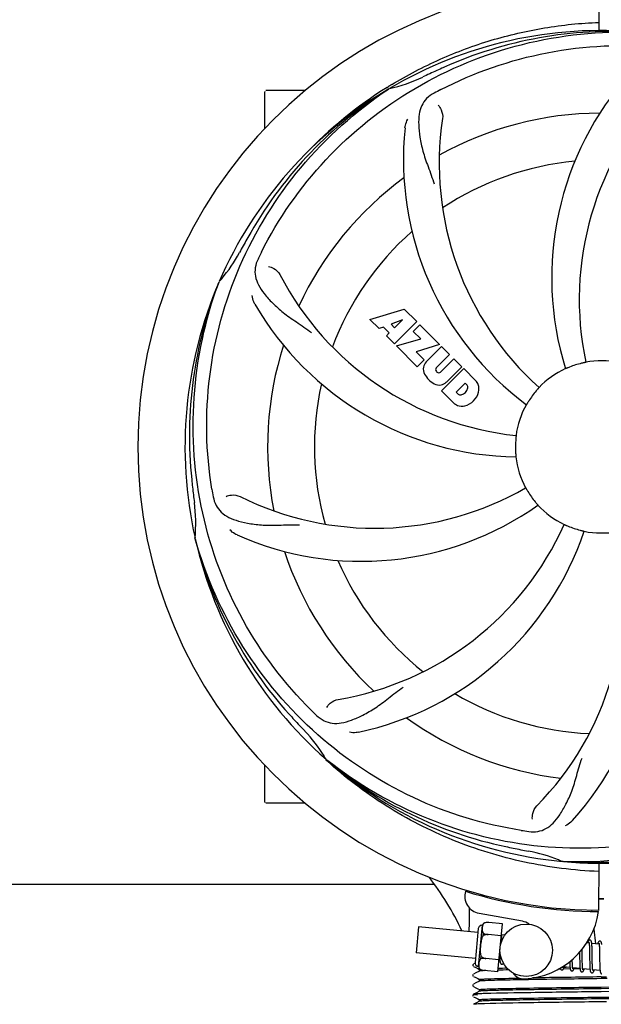
# Model space of a CAD drawing. Units: millimetres. Extents: x 17687 to 24419, y 2673 to 7538.
# Drawn here: x 21299 to 21432, y 4139 to 4364 of the extents above; entities that cross this region are included whole.
import ezdxf

# ---------------------------------------------------------------- set-up
doc = ezdxf.new("R2010")
doc.units = ezdxf.units.MM
doc.layers.add('COTAS', color=7, linetype='Continuous')
doc.styles.add('ARIAL', font='arial.ttf')
doc.dimstyles.new('Diseño_PlanosFabricacion', dxfattribs={"dimtxt": 40, "dimasz": 45, "dimexe": 10, "dimexo": 10, "dimgap": 10, "dimtad": 1, "dimtih": 1, "dimtoh": 1, "dimdec": 0, "dimzin": 1, "dimdsep": 46, "dimtxsty": 'ARIAL', "dimcen": 15, "dimadec": 0, "dimazin": 0, "dimtp": 0.05, "dimtm": 0.05, "dimtfac": 1, "dimtdec": 0, "dimtofl": 0, "dimtmove": 0, "dimatfit": 3, "dimfxl": 0, "dimtolj": 1, "dimarcsym": 0})

# ---------------------------------------------------------------- blocks, each defined once
blk = doc.blocks.new('*D4')
at = {"layer": 'COTAS', "color": 0, "lineweight": -2}
for p, q in [((21333.88, 4932.13), (22443.94, 4932.13)), ((22433.94, 4887.13), (22433.94, 4526.43)), ((22433.94, 4132.43), (22433.94, 4465.59)), ((19041.33, 4087.43), (22443.94, 4087.43))]:
    blk.add_line(p, q, dxfattribs=at)
at = {"layer": 'COTAS', "color": 0}
for points in [[(22426.44, 4887.13), (22441.44, 4887.13), (22433.94, 4932.13)], [(22426.44, 4132.43), (22441.44, 4132.43), (22433.94, 4087.43)]]:
    blk.add_solid(points, dxfattribs=at)
at = {"layer": 'Defpoints', "color": 0}
for p in [(21323.88, 4932.13), (19031.33, 4087.43), (22433.94, 4087.43)]:
    blk.add_point(p, dxfattribs=at)
at = {"layer": 'COTAS', "color": 0, "insert": (22433.94, 4496.01), "char_height": 40, "attachment_point": 5, "style": 'ARIAL'}
blk.add_mtext('\\A1;845 mm', dxfattribs=at)
blk = doc.blocks.new('*D5')
at = {"layer": 'COTAS', "color": 0, "lineweight": -2}
for p, q in [((22192.38, 4474.13), (22192.38, 3975.67)), ((18702.38, 4122.63), (18702.38, 3975.67)), ((18747.38, 3985.67), (22147.38, 3985.67))]:
    blk.add_line(p, q, dxfattribs=at)
at = {"layer": 'COTAS', "color": 0}
for points in [[(18747.38, 3993.17), (18747.38, 3978.17), (18702.38, 3985.67)], [(22147.38, 3993.17), (22147.38, 3978.17), (22192.38, 3985.67)]]:
    blk.add_solid(points, dxfattribs=at)
at = {"layer": 'Defpoints', "color": 0}
for p in [(22192.38, 4484.13), (18702.38, 4132.63), (22192.38, 3985.67)]:
    blk.add_point(p, dxfattribs=at)
at = {"layer": 'COTAS', "color": 0, "insert": (20277.88, 4016.11), "char_height": 40, "attachment_point": 5, "style": 'ARIAL'}
blk.add_mtext('\\A1;3490 mm', dxfattribs=at)

msp = doc.modelspace()

# ---------------------------------------------------------------- linework, layer by layer
for p, q in [((21431.76, 4372.63), (21431.83, 4361.85)), ((21383.4, 4348.86), (21383.63, 4349)), ((21355.38, 4339.44), (21355.38, 4347.88)), ((21360.38, 4348.13), (21355.63, 4348.13)), ((21364.62, 4348.13), (21360.38, 4348.13)), ((21383.66, 4348.46), (21383.86, 4348.6)), ((21344.86, 4304.2), (21344.95, 4304.42)), ((21379.45, 4295.81), (21387.27, 4298.17)), ((21387.27, 4298.17), (21390.15, 4295.28)), ((21381.56, 4293.7), (21379.45, 4295.81)), ((21386.9, 4295.67), (21384.27, 4294.67)), ((21390.15, 4295.28), (21385.06, 4290.19)), ((21385.09, 4293.86), (21386.9, 4295.67)), ((21382.56, 4294.01), (21381.56, 4293.7)), ((21383.87, 4292.7), (21382.56, 4294.01)), ((21383.22, 4292.04), (21383.87, 4292.7)), ((21384.27, 4294.67), (21385.09, 4293.86)), ((21389.35, 4293.06), (21390.86, 4294.57)), ((21391.08, 4291.33), (21389.35, 4293.06)), ((21390.86, 4294.57), (21395.4, 4290.04)), ((21385.06, 4290.19), (21383.22, 4292.04)), ((21385.49, 4289.77), (21391.08, 4291.33)), ((21390.27, 4284.98), (21385.49, 4289.77)), ((21395.4, 4290.04), (21390.02, 4288.36)), ((21390.02, 4288.36), (21391.83, 4286.54)), ((21392.28, 4286.06), (21395.82, 4289.61)), ((21395.82, 4289.61), (21397.67, 4287.77)), ((21391.83, 4286.54), (21390.27, 4284.98)), ((21397.67, 4287.77), (21394.62, 4284.72)), ((21395.61, 4283.73), (21398.66, 4286.78)), ((21398.66, 4286.78), (21400.48, 4284.96)), ((21394.64, 4283.89), (21394.78, 4283.75)), ((21395.81, 4279.44), (21400.9, 4284.53)), ((21400.48, 4284.96), (21396.93, 4281.41)), ((21400.9, 4284.53), (21403.66, 4281.77)), ((21398.57, 4276.68), (21395.81, 4279.44)), ((21401.24, 4281.18), (21399.19, 4279.12)), ((21399.19, 4279.12), (21399.63, 4278.68)), ((21401.69, 4280.74), (21401.24, 4281.18)), ((21339.49, 4245.58), (21339.43, 4245.81)), ((21355.38, 4185.38), (21355.38, 4193.81)), ((21369.52, 4194.91), (21369.32, 4195.09)), ((21369.6, 4195.01), (21369.41, 4195.16)), ((21360.38, 4185.13), (21355.63, 4185.13)), ((21364.62, 4185.13), (21360.38, 4185.13)), ((21423.69, 4171.79), (21423.45, 4171.8)), ((21431.83, 4171.42), (21431.76, 4160.63)), ((21248.49, 4166.63), (21393.99, 4166.63)), ((21402.17, 4164.97), (21402.17, 4165.05)), ((21414.35, 4158.13), (21404.42, 4159.94)), ((21430.17, 4160.67), (21430.21, 4160.36)), ((21405.64, 4157.77), (21405.64, 4157.77)), ((21405.64, 4157.77), (21405.64, 4157.77)), ((21409.74, 4157.54), (21406.62, 4157.84)), ((21408.69, 4146.6), (21409.74, 4157.54)), ((21390.59, 4156.88), (21390.02, 4150.91)), ((21404.15, 4155.57), (21390.59, 4156.88)), ((21404.24, 4156.44), (21403.5, 4148.73)), ((21404.28, 4147.77), (21405.19, 4157.23)), ((21405.36, 4154.85), (21405.41, 4155.38)), ((21430.67, 4156.34), (21431.05, 4152.98)), ((21409.48, 4154.81), (21406.49, 4155.1)), ((21406.49, 4155.09), (21406.49, 4155.1)), ((21410.31, 4154.98), (21409.59, 4155.05)), ((21409.64, 4154.29), (21409.63, 4154.46)), ((21409.65, 4154.11), (21409.64, 4154.29)), ((21429.59, 4153.12), (21429.02, 4153.18)), ((21431.88, 4152.9), (21430.19, 4153.07)), ((21403.58, 4149.6), (21390.02, 4150.91)), ((21409.11, 4150.95), (21409.11, 4150.76)), ((21409.11, 4150.76), (21409.12, 4150.4)), ((21427.4, 4151.05), (21427.41, 4150.51)), ((21427.99, 4151.44), (21427.98, 4151.73)), ((21428, 4150.81), (21427.99, 4151.44)), ((21429.64, 4152.5), (21429.65, 4152.36)), ((21429.65, 4152.36), (21429.66, 4152.2)), ((21429.66, 4152.2), (21429.66, 4152.03)), ((21429.66, 4152.03), (21429.67, 4151.85)), ((21429.67, 4151.85), (21429.67, 4151.66)), ((21429.67, 4151.66), (21429.68, 4151.36)), ((21429.68, 4151.36), (21429.69, 4151.03)), ((21429.69, 4151.03), (21429.69, 4150.57)), ((21430.25, 4152.31), (21430.24, 4152.48)), ((21430.25, 4152.13), (21430.25, 4152.31)), ((21430.26, 4151.94), (21430.25, 4152.13)), ((21430.27, 4151.74), (21430.26, 4151.94)), ((21430.27, 4151.43), (21430.27, 4151.74)), ((21430.28, 4150.98), (21430.27, 4151.43)), ((21430.3, 4149.92), (21430.28, 4150.98)), ((21431.93, 4152.35), (21431.94, 4152.22)), ((21431.94, 4152.22), (21431.94, 4152.08)), ((21431.94, 4152.08), (21431.95, 4151.94)), ((21431.95, 4151.94), (21431.95, 4151.78)), ((21431.95, 4151.78), (21431.96, 4151.61)), ((21431.96, 4151.61), (21431.97, 4151.35)), ((21431.97, 4151.35), (21431.97, 4151.07)), ((21431.97, 4151.07), (21431.98, 4150.77)), ((21431.98, 4150.77), (21431.98, 4150.35)), ((21403.5, 4148.54), (21403.17, 4148.37)), ((21404.85, 4149.55), (21404.9, 4150.08)), ((21405.96, 4149.62), (21405.97, 4149.63)), ((21408.95, 4149.33), (21405.97, 4149.62)), ((21409.19, 4149.06), (21408.93, 4149.08)), ((21409.12, 4150.4), (21409.13, 4150.18)), ((21409.13, 4150.18), (21409.13, 4149.96)), ((21409.13, 4149.96), (21409.14, 4149.76)), ((21425.15, 4148.62), (21425.16, 4148.44)), ((21425.73, 4149.26), (21425.73, 4149.4)), ((21425.74, 4148.96), (21425.73, 4149.26)), ((21425.74, 4148.77), (21425.74, 4148.96)), ((21425.75, 4148.59), (21425.74, 4148.77)), ((21425.76, 4148.42), (21425.75, 4148.59)), ((21427.42, 4149.5), (21427.43, 4149.05)), ((21427.43, 4149.05), (21427.43, 4148.73)), ((21427.43, 4148.73), (21427.44, 4148.52)), ((21427.44, 4148.52), (21427.45, 4148.32)), ((21428.02, 4149.32), (21428.01, 4149.74)), ((21428.02, 4149.02), (21428.02, 4149.32)), ((21428.03, 4148.74), (21428.02, 4149.02)), ((21428.04, 4148.48), (21428.03, 4148.74)), ((21428.04, 4148.31), (21428.04, 4148.48)), ((21429.71, 4149.31), (21429.72, 4148.82)), ((21429.72, 4148.82), (21429.72, 4148.46)), ((21430.3, 4149.32), (21430.3, 4149.92)), ((21430.31, 4148.98), (21430.3, 4149.32)), ((21430.31, 4148.65), (21430.31, 4148.98)), ((21430.32, 4148.44), (21430.31, 4148.65)), ((21431.98, 4150.35), (21432, 4148.97)), ((21432, 4148.97), (21432.01, 4148.52)), ((21432.01, 4148.52), (21432.01, 4148.2)), ((21403.08, 4148.3), (21403.04, 4148.24)), ((21403.17, 4147.8), (21403.68, 4147.54)), ((21403.68, 4146.32), (21403.17, 4146.06)), ((21403.68, 4147.54), (21404.11, 4147.31)), ((21404.49, 4146.75), (21403.68, 4146.32)), ((21404.11, 4147.31), (21404.49, 4147.12)), ((21404.48, 4146.74), (21404.48, 4147.13)), ((21404.6, 4147.16), (21404.6, 4147.16)), ((21404.62, 4147.16), (21404.62, 4147.16)), ((21404.62, 4147.16), (21404.62, 4147.16)), ((21408.69, 4146.6), (21405.56, 4146.9)), ((21422.76, 4147.18), (21422.54, 4147.18)), ((21423.06, 4147.19), (21422.76, 4147.18)), ((21425.22, 4147.52), (21423.54, 4147.68)), ((21425.26, 4147.22), (21423.7, 4147.2)), ((21423.87, 4147.59), (21424.36, 4147.6)), ((21425.16, 4148.44), (21425.17, 4148.27)), ((21425.17, 4148.27), (21425.18, 4148.1)), ((21425.76, 4148.26), (21425.76, 4148.42)), ((21425.77, 4148.11), (21425.76, 4148.26)), ((21427.51, 4147.3), (21425.83, 4147.46)), ((21427.51, 4147.25), (21426.12, 4147.23)), ((21427.45, 4148.32), (21427.45, 4148.14)), ((21427.45, 4148.14), (21427.46, 4147.96)), ((21428.05, 4148.15), (21428.04, 4148.31)), ((21428.05, 4148), (21428.05, 4148.15)), ((21428.06, 4147.86), (21428.05, 4148)), ((21429.8, 4147.08), (21428.12, 4147.24)), ((21429.72, 4148.46), (21429.73, 4148.23)), ((21429.73, 4148.23), (21429.74, 4148.01)), ((21429.74, 4148.01), (21429.75, 4147.81)), ((21430.33, 4148.24), (21430.32, 4148.44)), ((21430.33, 4148.06), (21430.33, 4148.24)), ((21430.34, 4147.88), (21430.33, 4148.06)), ((21430.35, 4147.72), (21430.34, 4147.88)), ((21430.35, 4147.64), (21430.35, 4147.72)), ((21432.09, 4146.85), (21430.41, 4147.02)), ((21432.01, 4148.2), (21432.02, 4148)), ((21432.02, 4148), (21432.03, 4147.8)), ((21432.03, 4147.8), (21432.03, 4147.62)), ((21432.03, 4147.62), (21432.04, 4147.45)), ((21403.08, 4145.99), (21403.04, 4145.93)), ((21403.17, 4145.49), (21403.68, 4145.23)), ((21403.68, 4144.02), (21403.17, 4143.75)), ((21403.68, 4145.23), (21404.11, 4145.01)), ((21404.49, 4144.44), (21403.68, 4144.02)), ((21404.11, 4145.01), (21404.49, 4144.81)), ((21404.48, 4144.43), (21404.48, 4144.82)), ((21432.38, 4145.4), (21433.57, 4145.41)), ((21433.75, 4145.02), (21432.38, 4145)), ((21403.09, 4143.69), (21403.04, 4143.63)), ((21403.17, 4143.19), (21403.68, 4142.92)), ((21403.68, 4142.92), (21404.11, 4142.7)), ((21404.49, 4142.13), (21403.68, 4141.71)), ((21404.11, 4142.7), (21404.49, 4142.5)), ((21404.48, 4142.12), (21404.48, 4142.51)), ((21432.36, 4142.01), (21431.74, 4142)), ((21436.38, 4142.06), (21432.36, 4142.01)), ((21432.38, 4143.09), (21435.09, 4143.12)), ((21435.49, 4142.74), (21432.38, 4142.7)), ((21403.07, 4141.36), (21403.03, 4141.29)), ((21403.03, 4141.03), (21403.07, 4140.96)), ((21403.11, 4141.4), (21403.07, 4141.36)), ((21403.68, 4141.71), (21403.17, 4141.44)), ((21403.17, 4140.88), (21403.68, 4140.61)), ((21403.68, 4140.61), (21404.11, 4140.39)), ((21404.49, 4139.82), (21403.68, 4139.4)), ((21404.11, 4140.39), (21404.49, 4140.19)), ((21404.48, 4139.81), (21404.48, 4140.2)), ((21433.6, 4139.72), (21431.42, 4139.69)), ((21403.68, 4139.4), (21403.17, 4139.13))]:
    msp.add_line(p, q)
for points in [[(21409.59, 4155.02), (21409.59, 4155.07), (21409.58, 4155.13), (21409.57, 4155.18), (21409.57, 4155.22), (21409.56, 4155.27), (21409.55, 4155.31), (21409.54, 4155.35), (21409.54, 4155.38)], [(21409.63, 4154.46), (21409.63, 4154.54), (21409.63, 4154.62), (21409.62, 4154.69), (21409.62, 4154.76), (21409.61, 4154.83), (21409.6, 4154.9), (21409.6, 4154.96), (21409.59, 4155.02)], [(21409.66, 4153.82), (21409.66, 4153.92), (21409.65, 4154.11)], [(21429.78, 4153.81), (21429.76, 4153.81), (21429.71, 4153.81), (21429.66, 4153.8), (21429.6, 4153.78), (21429.56, 4153.75), (21429.52, 4153.73), (21429.49, 4153.7), (21429.46, 4153.67), (21429.44, 4153.64), (21429.42, 4153.61), (21429.4, 4153.58), (21429.38, 4153.54), (21429.36, 4153.51), (21429.34, 4153.47), (21429.33, 4153.43), (21429.31, 4153.39), (21429.29, 4153.34), (21429.27, 4153.29), (21429.26, 4153.24), (21429.24, 4153.18), (21429.23, 4153.16)], [(21429.54, 4153.31), (21429.54, 4153.32), (21429.54, 4153.32), (21429.54, 4153.32), (21429.54, 4153.31), (21429.55, 4153.3), (21429.55, 4153.29), (21429.56, 4153.27), (21429.56, 4153.25), (21429.57, 4153.23), (21429.57, 4153.2), (21429.58, 4153.17), (21429.58, 4153.14)], [(21429.58, 4153.14), (21429.59, 4153.1), (21429.59, 4153.06), (21429.6, 4153.02), (21429.61, 4152.98), (21429.61, 4152.93), (21429.62, 4152.87), (21429.62, 4152.82), (21429.62, 4152.76), (21429.63, 4152.7), (21429.63, 4152.64), (21429.64, 4152.57), (21429.64, 4152.5)], [(21430.2, 4153.03), (21430.19, 4153.08), (21430.18, 4153.14), (21430.18, 4153.19), (21430.17, 4153.24), (21430.16, 4153.28), (21430.15, 4153.33), (21430.15, 4153.37), (21430.14, 4153.41), (21430.13, 4153.44), (21430.12, 4153.48), (21430.11, 4153.51), (21430.1, 4153.54), (21430.08, 4153.57), (21430.07, 4153.61), (21430.05, 4153.64), (21430.02, 4153.67), (21429.99, 4153.71), (21429.95, 4153.74), (21429.91, 4153.77), (21429.86, 4153.79), (21429.81, 4153.8), (21429.78, 4153.81)], [(21430.24, 4152.48), (21430.23, 4152.55), (21430.23, 4152.63), (21430.23, 4152.7), (21430.22, 4152.78), (21430.21, 4152.84), (21430.21, 4152.91), (21430.2, 4152.97), (21430.2, 4153.03)], [(21432.07, 4153.59), (21432.05, 4153.59), (21432, 4153.59), (21431.95, 4153.58), (21431.9, 4153.56), (21431.86, 4153.54), (21431.82, 4153.51), (21431.79, 4153.49), (21431.76, 4153.46), (21431.74, 4153.43), (21431.72, 4153.41), (21431.7, 4153.38), (21431.68, 4153.35), (21431.67, 4153.32), (21431.65, 4153.29), (21431.64, 4153.25), (21431.62, 4153.22), (21431.6, 4153.18), (21431.59, 4153.13), (21431.57, 4153.09), (21431.55, 4153.04), (21431.54, 4152.99), (21431.52, 4152.94)], [(21431.83, 4153.1), (21431.83, 4153.1), (21431.83, 4153.1), (21431.83, 4153.09), (21431.84, 4153.09), (21431.84, 4153.08), (21431.84, 4153.06), (21431.85, 4153.05), (21431.85, 4153.03), (21431.86, 4153.01), (21431.86, 4152.98), (21431.87, 4152.96), (21431.87, 4152.93)], [(21432.49, 4152.82), (21432.48, 4152.88), (21432.47, 4152.93), (21432.47, 4152.98), (21432.46, 4153.03), (21432.45, 4153.07), (21432.44, 4153.11), (21432.43, 4153.15), (21432.43, 4153.19), (21432.42, 4153.23), (21432.41, 4153.26), (21432.4, 4153.29), (21432.38, 4153.32), (21432.37, 4153.36), (21432.35, 4153.39), (21432.33, 4153.42), (21432.31, 4153.45), (21432.28, 4153.49), (21432.24, 4153.52), (21432.2, 4153.55), (21432.15, 4153.57), (21432.09, 4153.58), (21432.07, 4153.59)], [(21428.01, 4149.74), (21428, 4150.32), (21428, 4150.81)], [(21431.87, 4152.93), (21431.88, 4152.89), (21431.88, 4152.86), (21431.89, 4152.82), (21431.89, 4152.78), (21431.9, 4152.73), (21431.9, 4152.69), (21431.91, 4152.64), (21431.91, 4152.58), (21431.92, 4152.53), (21431.92, 4152.47), (21431.92, 4152.41), (21431.93, 4152.35)], [(21409.14, 4149.76), (21409.15, 4149.67), (21409.15, 4149.58), (21409.16, 4149.49), (21409.16, 4149.41), (21409.17, 4149.34), (21409.17, 4149.26), (21409.18, 4149.19), (21409.19, 4149.13), (21409.19, 4149.07)], [(21409.19, 4149.07), (21409.2, 4149.01), (21409.21, 4148.95), (21409.22, 4148.9), (21409.22, 4148.85), (21409.23, 4148.81), (21409.24, 4148.76), (21409.25, 4148.72), (21409.26, 4148.68), (21409.27, 4148.65), (21409.28, 4148.61), (21409.29, 4148.58), (21409.31, 4148.55), (21409.33, 4148.51), (21409.35, 4148.48), (21409.37, 4148.45), (21409.4, 4148.41), (21409.44, 4148.38), (21409.49, 4148.35), (21409.54, 4148.33), (21409.59, 4148.32), (21409.61, 4148.32)], [(21409.61, 4148.32), (21409.63, 4148.31), (21409.68, 4148.32), (21409.73, 4148.33), (21409.78, 4148.35), (21409.83, 4148.37), (21409.86, 4148.4), (21409.9, 4148.42), (21409.92, 4148.45), (21409.95, 4148.49), (21409.97, 4148.52), (21409.98, 4148.53)], [(21425.15, 4148.9), (21425.15, 4148.81), (21425.15, 4148.62)], [(21427.41, 4150.51), (21427.41, 4150.29), (21427.42, 4149.5)], [(21429.69, 4150.57), (21429.7, 4150.07), (21429.71, 4149.31)], [(21403.04, 4148.24), (21403.01, 4148.16), (21403, 4148.07), (21403.02, 4147.99), (21403.06, 4147.91), (21403.1, 4147.85)], [(21422.98, 4147.42), (21422.99, 4147.39), (21423, 4147.36), (21423.01, 4147.32), (21423.02, 4147.29), (21423.03, 4147.26), (21423.04, 4147.23), (21423.06, 4147.19), (21423.08, 4147.16), (21423.11, 4147.13), (21423.14, 4147.09), (21423.17, 4147.06), (21423.22, 4147.03), (21423.27, 4147.01), (21423.32, 4147), (21423.35, 4146.99)], [(21423.35, 4146.99), (21423.38, 4146.99), (21423.43, 4147), (21423.48, 4147.01), (21423.54, 4147.03), (21423.58, 4147.06), (21423.61, 4147.09), (21423.64, 4147.11), (21423.67, 4147.14), (21423.69, 4147.17), (21423.71, 4147.2), (21423.73, 4147.23), (21423.75, 4147.26), (21423.76, 4147.29), (21423.78, 4147.33), (21423.79, 4147.36), (21423.81, 4147.4), (21423.83, 4147.44), (21423.84, 4147.49), (21423.86, 4147.53), (21423.87, 4147.58), (21423.89, 4147.63), (21423.89, 4147.64)], [(21423.54, 4147.65), (21423.54, 4147.69), (21423.53, 4147.73), (21423.53, 4147.76)], [(21423.58, 4147.49), (21423.58, 4147.49), (21423.58, 4147.48), (21423.58, 4147.48), (21423.58, 4147.49), (21423.58, 4147.5), (21423.57, 4147.51), (21423.57, 4147.53), (21423.56, 4147.54), (21423.56, 4147.57), (21423.55, 4147.59), (21423.55, 4147.62), (21423.54, 4147.65)], [(21425.18, 4148.1), (21425.18, 4148.03), (21425.18, 4147.95), (21425.19, 4147.88), (21425.19, 4147.81), (21425.2, 4147.75), (21425.2, 4147.68), (21425.21, 4147.62), (21425.22, 4147.57)], [(21425.22, 4147.57), (21425.22, 4147.51), (21425.23, 4147.46), (21425.23, 4147.41), (21425.24, 4147.36), (21425.25, 4147.32), (21425.26, 4147.27), (21425.26, 4147.23), (21425.27, 4147.19), (21425.28, 4147.16), (21425.29, 4147.12), (21425.3, 4147.09), (21425.31, 4147.06), (21425.32, 4147.03), (21425.34, 4147), (21425.35, 4146.97), (21425.37, 4146.93), (21425.4, 4146.9), (21425.43, 4146.87), (21425.47, 4146.84), (21425.52, 4146.81), (21425.57, 4146.79), (21425.62, 4146.78), (21425.64, 4146.77)], [(21425.63, 4146.77), (21425.67, 4146.77), (21425.72, 4146.78), (21425.77, 4146.79), (21425.83, 4146.81), (21425.87, 4146.84), (21425.9, 4146.86), (21425.93, 4146.89), (21425.96, 4146.92), (21425.98, 4146.95), (21426, 4146.98), (21426.02, 4147.01), (21426.03, 4147.04), (21426.05, 4147.07), (21426.07, 4147.11), (21426.08, 4147.14), (21426.1, 4147.18), (21426.12, 4147.23), (21426.13, 4147.27), (21426.15, 4147.32), (21426.17, 4147.37), (21426.18, 4147.42)], [(21425.83, 4147.46), (21425.82, 4147.49), (21425.82, 4147.54), (21425.81, 4147.58), (21425.81, 4147.63), (21425.8, 4147.68), (21425.8, 4147.73), (21425.79, 4147.79), (21425.79, 4147.84), (21425.78, 4147.91), (21425.78, 4147.97), (21425.77, 4148.04), (21425.77, 4148.11)], [(21425.87, 4147.27), (21425.87, 4147.27), (21425.87, 4147.27), (21425.86, 4147.29), (21425.86, 4147.3), (21425.86, 4147.32), (21425.85, 4147.34), (21425.84, 4147.36), (21425.84, 4147.39), (21425.83, 4147.42), (21425.83, 4147.46)], [(21427.46, 4147.96), (21427.47, 4147.87), (21427.47, 4147.79), (21427.47, 4147.71), (21427.48, 4147.63), (21427.49, 4147.56), (21427.49, 4147.49), (21427.5, 4147.42), (21427.5, 4147.36), (21427.51, 4147.3)], [(21427.51, 4147.3), (21427.52, 4147.24), (21427.52, 4147.19), (21427.53, 4147.14), (21427.54, 4147.09), (21427.55, 4147.04), (21427.56, 4147), (21427.56, 4146.96), (21427.57, 4146.92), (21427.58, 4146.89), (21427.6, 4146.85), (21427.61, 4146.82), (21427.62, 4146.79), (21427.64, 4146.75), (21427.66, 4146.72), (21427.69, 4146.69), (21427.72, 4146.65), (21427.76, 4146.62), (21427.8, 4146.59), (21427.85, 4146.57), (21427.91, 4146.55), (21427.93, 4146.55)], [(21427.92, 4146.55), (21427.95, 4146.55), (21428.01, 4146.56), (21428.06, 4146.57), (21428.11, 4146.59), (21428.15, 4146.61), (21428.19, 4146.64), (21428.22, 4146.67), (21428.24, 4146.7), (21428.27, 4146.72), (21428.29, 4146.75), (21428.3, 4146.78), (21428.32, 4146.81), (21428.34, 4146.84), (21428.35, 4146.88), (21428.37, 4146.91), (21428.38, 4146.95), (21428.4, 4146.99), (21428.42, 4147.03), (21428.43, 4147.08), (21428.45, 4147.12), (21428.46, 4147.17), (21428.47, 4147.2)], [(21428.12, 4147.21), (21428.12, 4147.24), (21428.11, 4147.28), (21428.11, 4147.32), (21428.1, 4147.36), (21428.1, 4147.41), (21428.09, 4147.46), (21428.09, 4147.51), (21428.08, 4147.56), (21428.08, 4147.62), (21428.07, 4147.67), (21428.07, 4147.74), (21428.06, 4147.8), (21428.06, 4147.86)], [(21428.16, 4147.05), (21428.16, 4147.05), (21428.16, 4147.04), (21428.16, 4147.04), (21428.16, 4147.05), (21428.16, 4147.06), (21428.15, 4147.07), (21428.15, 4147.08), (21428.14, 4147.1), (21428.14, 4147.12), (21428.13, 4147.15), (21428.13, 4147.18), (21428.12, 4147.21)], [(21429.75, 4147.81), (21429.75, 4147.71), (21429.76, 4147.62), (21429.76, 4147.53), (21429.77, 4147.44), (21429.77, 4147.36), (21429.78, 4147.28), (21429.79, 4147.21), (21429.79, 4147.14)], [(21429.79, 4147.14), (21429.8, 4147.07), (21429.81, 4147.01), (21429.82, 4146.95), (21429.82, 4146.89), (21429.83, 4146.84), (21429.84, 4146.8), (21429.85, 4146.75), (21429.86, 4146.71), (21429.87, 4146.67), (21429.89, 4146.63), (21429.9, 4146.6), (21429.91, 4146.56), (21429.93, 4146.53), (21429.95, 4146.49), (21429.98, 4146.46), (21430.02, 4146.42), (21430.06, 4146.39), (21430.1, 4146.36), (21430.16, 4146.34), (21430.2, 4146.33), (21430.21, 4146.33)], [(21430.21, 4146.33), (21430.24, 4146.33), (21430.29, 4146.33), (21430.34, 4146.34), (21430.39, 4146.36), (21430.44, 4146.39), (21430.47, 4146.41), (21430.5, 4146.44), (21430.53, 4146.47), (21430.55, 4146.5), (21430.57, 4146.53), (21430.59, 4146.56), (21430.61, 4146.59), (21430.63, 4146.62), (21430.64, 4146.66), (21430.66, 4146.69), (21430.68, 4146.73), (21430.69, 4146.77), (21430.71, 4146.82), (21430.72, 4146.86), (21430.74, 4146.91), (21430.76, 4146.97), (21430.76, 4146.98)], [(21430.41, 4146.98), (21430.41, 4147.02), (21430.4, 4147.06), (21430.4, 4147.1), (21430.39, 4147.15), (21430.38, 4147.2), (21430.38, 4147.25), (21430.37, 4147.31), (21430.37, 4147.37), (21430.36, 4147.43), (21430.36, 4147.5), (21430.35, 4147.57), (21430.35, 4147.64)], [(21430.45, 4146.83), (21430.45, 4146.83), (21430.45, 4146.84), (21430.44, 4146.85), (21430.44, 4146.87), (21430.43, 4146.89), (21430.42, 4146.92), (21430.42, 4146.95), (21430.41, 4146.98)], [(21432.04, 4147.45), (21432.05, 4147.37), (21432.05, 4147.29), (21432.06, 4147.21), (21432.06, 4147.14), (21432.07, 4147.08), (21432.07, 4147.01), (21432.08, 4146.95), (21432.08, 4146.89)], [(21432.08, 4146.89), (21432.09, 4146.84), (21432.1, 4146.78), (21432.1, 4146.73), (21432.11, 4146.69), (21432.12, 4146.64), (21432.13, 4146.6), (21432.13, 4146.56), (21432.14, 4146.52), (21432.15, 4146.49), (21432.16, 4146.45), (21432.17, 4146.42), (21432.18, 4146.39), (21432.2, 4146.36), (21432.21, 4146.33), (21432.23, 4146.3), (21432.25, 4146.27), (21432.27, 4146.23), (21432.3, 4146.2), (21432.34, 4146.17), (21432.39, 4146.14), (21432.44, 4146.13), (21432.49, 4146.11), (21432.5, 4146.11)], [(21403.04, 4145.93), (21403.01, 4145.85), (21403, 4145.76), (21403.02, 4145.68), (21403.06, 4145.6), (21403.1, 4145.54)], [(21403.04, 4143.63), (21403.01, 4143.55), (21403, 4143.46), (21403.01, 4143.38), (21403.05, 4143.29), (21403.1, 4143.24)], [(21403.03, 4141.29), (21403, 4141.2), (21403, 4141.11), (21403.03, 4141.03)]]:
    msp.add_lwpolyline(points)
msp.add_circle((21415.19, 4151.5), 6)
for centre, radius, start, end in [((21432.38, 4266.63), 106, 90.3322, 269.6678), ((21432.38, 4266.63), 95.24, 84.766, 120.6079), ((21434.93, 4267.09), 94.59, 86.28, 114.0932), ((21539.81, 4032.99), 351.1, 114.1224, 114.6945), ((21376.57, 4382.28), 34.47, 282.2574, 295.7674), ((21432.38, 4266.63), 93.95, 114.6963, 115.7582), ((21491.03, 4305.3), 70, 138.0568, 197.2752), ((21435.21, 4266.06), 97.67, 121.3182, 121.8753), ((21432.38, 4266.63), 95.24, 120.766, 156.6079), ((21434.17, 4268.5), 94.59, 122.28, 150.0931), ((21355.63, 4347.88), 0.25, 165.007, 180), ((21435.11, 4266.19), 97.52, 122.0226, 136.366), ((21466.82, 4210.9), 154.78, 117.3764, 118.0196), ((21496.33, 4300.35), 69, 135.4683, 192.0184), ((21432.38, 4266.63), 76.34, 90.2607, 119.0406), ((21464.29, 4331.49), 69, 171.4682, 228.0184), ((21457.1, 4332.39), 70, 174.0566, 233.2752), ((21432.38, 4266.63), 65.62, 95.3057, 123.6102), ((21432.38, 4266.63), 76.34, 126.2607, 155.0406), ((21656.61, 4140.76), 351.09, 150.1224, 150.6945), ((21432.38, 4266.63), 65.62, 131.3057, 159.6102), ((21319.17, 4327.43), 34.55, 319.7531, 331.7572), ((21432.38, 4266.63), 93.95, 150.6963, 151.7582), ((21491.4, 4242.59), 152.99, 153.3735, 153.8646), ((21493.35, 4241.62), 155.17, 153.862, 154.0194), ((21432.38, 4266.63), 95.24, 156.766, 192.6081), ((21432.73, 4269.2), 94.59, 158.28, 186.0931), ((21320, 4326.76), 33.48, 318.1995, 319.7196), ((21420.07, 4337.87), 69, 207.4682, 264.0184), ((21413.72, 4334.36), 70, 210.0575, 269.2752), ((21432.38, 4266.63), 76.34, 162.2607, 191.0406), ((21394.14, 4284.39), 2.5, 137.9889, 168.5333), ((21432.38, 4266.63), 19.69, 78.5901, 100.3664), ((21394.67, 4284.51), 3.01, 172.9278, 203.9507), ((21395.07, 4284.31), 0.602, 137.5648, 225), ((21395.2, 4284.18), 0.602, 225, 312.4352), ((21432.38, 4266.63), 19.69, 114.5901, 136.3664), ((21432.38, 4266.63), 19.65, 103.2896, 111.7124), ((21396.93, 4286.07), 5.73, 208.9515, 241.0485), ((21395.25, 4283.27), 2.5, 281.4667, 312.0111), ((21400.75, 4279.31), 3.81, 24.2948, 40.2128), ((21432.38, 4266.63), 65.62, 167.3057, 195.6102), ((21395.38, 4283.8), 3.01, 246.0477, 277.0726), ((21399.91, 4280.46), 1.96, 281.1957, 350.147), ((21400.01, 4280.33), 4.46, 285.0002, 344.9998), ((21401.07, 4280.26), 0.778, 350.147, 38.0547), ((21401.12, 4279.86), 3.27, 348.0248, 18.305), ((21432.38, 4266.63), 19.65, 139.2896, 147.7124), ((21400.11, 4279.29), 0.778, 231.9453, 283.2407), ((21400.96, 4279.46), 3.66, 229.3209, 245.8629), ((21400.49, 4279.22), 3.27, 251.695, 281.9752), ((21432.38, 4266.63), 19.69, 150.5901, 172.3664), ((21432.38, 4266.63), 19.65, 175.2896, 183.7124), ((21432.38, 4266.63), 19.69, 186.5901, 208.3664), ((21687.76, 4296.6), 351.09, 186.1224, 186.6945), ((21496.01, 4282.17), 154.77, 189.3764, 190.0196), ((21380.55, 4317.03), 69, 243.4682, 300.0184), ((21432.38, 4266.63), 93.95, 186.6963, 187.7582), ((21432.38, 4266.63), 19.65, 211.2896, 219.7124), ((21305.14, 4249.29), 34.47, 354.2573, 7.7673), ((21377.47, 4310.46), 70, 246.0566, 305.2752), ((21432.38, 4266.63), 19.69, 222.5901, 244.3664), ((21360.82, 4276.94), 69, 279.4683, 336.0184), ((21432.38, 4266.63), 19.65, 247.2896, 255.7124), ((21373.72, 4227.95), 70, 318.0566, 17.2752), ((21432.38, 4266.63), 95.24, 192.766, 228.6079), ((21431.15, 4268.91), 94.59, 194.28, 222.0932), ((21362.19, 4269.82), 70, 282.0566, 341.2752), ((21368.43, 4232.91), 69, 315.4682, 12.0184), ((21432.38, 4266.63), 19.69, 258.5901, 280.3664), ((21432.38, 4266.63), 76.34, 198.2607, 227.0406), ((21432.38, 4266.63), 65.62, 203.3057, 231.6102), ((21432.38, 4266.63), 65.62, 239.3057, 267.6102), ((21621.38, 4441), 351.1, 222.1224, 222.6945), ((21474.74, 4316.61), 154.79, 225.3764, 226.0196), ((21432.38, 4266.63), 93.95, 222.6963, 223.7582), ((21432.38, 4266.63), 76.34, 234.2607, 263.0406), ((21339.57, 4177.75), 34.55, 31.7531, 43.7572), ((21340.46, 4178.33), 33.48, 30.1995, 31.7196), ((21430.04, 4267.76), 94.59, 230.28, 258.0932), ((21432.38, 4266.63), 95.24, 228.766, 264.6079), ((21355.63, 4185.38), 0.25, 180, 195), ((21432.38, 4266.63), 95.24, 264.766, 300.6079), ((21437.26, 4331.96), 154.79, 261.3764, 262.0196), ((21429.83, 4266.17), 94.59, 266.28, 294.0932), ((21482.79, 4518.79), 351.1, 258.1224, 258.6945), ((21432.38, 4266.63), 93.95, 258.6963, 259.7582), ((21409.53, 4140.17), 34.55, 67.7531, 79.7572), ((21409.92, 4141.17), 33.48, 66.1995, 67.7196), ((21346.24, 4131.02), 59.7, 24.6556, 38.6333), ((21405.14, 4163.88), 4, 164.074, 259.6678), ((21432.38, 4266.63), 106.3, 252.9959, 269.6678), ((21432.38, 4266.63), 103.32, 269.6663, 270.3337), ((21432.38, 4266.63), 103.35, 269.666, 270.334), ((21413.87, 4163.05), 18.1, 272.923, 351.3426), ((21406.2, 4156.86), 1.07, 121.5208, 159.7276), ((21406.36, 4154.69), 3.17, 92.2989, 93.5411), ((21406.37, 4154.65), 3.21, 91.7293, 92.3005), ((21406.37, 4154.6), 3.25, 89.8325, 91.7252), ((21406.37, 4154.57), 3.28, 89.6082, 89.834), ((21406.37, 4154.55), 3.31, 87.6598, 89.6062), ((21406.37, 4154.52), 3.33, 87.5185, 87.6617), ((21406.37, 4154.51), 3.34, 85.6916, 87.5179), ((21413.72, 4154.69), 3.5, 52.3931, 79.6678), ((21405.11, 4156.36), 0.875, 84.5, 174.5), ((21404.37, 4148.65), 0.875, 174.5, 264.5), ((21405.34, 4147.95), 1.07, 189.2724, 227.4792), ((21408.75, 4078.59), 68.33, 92.3157, 92.5027), ((21422.82, 3569.15), 577.97, 91.15127, 91.39951), ((21420.9, 3654.25), 493.23, 91.1722, 91.4123), ((21414.64, 4147.97), 3, 213.0403, 272.923), ((21521.58, -2766.42), 6912, 90.739482, 90.877232), ((21492.94, -744.59), 4890.36, 90.70961, 90.89435)]:
    msp.add_arc(centre, radius, start, end)
for start_param, end_param in [(1.458791, 1.459358), (1.467439, 1.480057)]:
    msp.add_ellipse((21432.38, 4116.38), major_axis=(0, 434.74), ratio=0.069927, start_param=start_param, end_param=end_param)
for points, knots in [([(21384.44, 4349.5), (21387.99, 4351.66), (21395.4, 4355.54), (21407.14, 4359.9), (21419.34, 4362.73), (21427.65, 4363.58), (21431.81, 4363.74)], [0, 0, 0, 0, 0.250002, 0.500003, 0.750003, 1, 1, 1, 1]), ([(21354.63, 4311.16), (21358.48, 4318.83), (21368.55, 4333.26), (21389.25, 4349.8), (21414.11, 4359.98), (21432.11, 4361.82), (21441.07, 4361.47)], [0, 0, 0, 0, 0.244703, 0.492965, 0.744714, 1, 1, 1, 1]), ([(21395.65, 4348.35), (21403.28, 4352.3), (21419.9, 4358.05), (21446.37, 4359.27), (21472.47, 4352.89), (21488.11, 4343.8), (21495.15, 4338.25)], [0, 0, 0, 0, 0.244703, 0.492965, 0.744714, 1, 1, 1, 1]), ([(21343.3, 4256.95), (21341.91, 4265.43), (21341.57, 4283.02), (21348.6, 4308.56), (21362.73, 4331.42), (21376.21, 4343.48), (21383.66, 4348.46)], [0, 0, 0, 0, 0.244703, 0.492965, 0.744714, 1, 1, 1, 1]), ([(21394.11, 4347.54), (21393.5, 4347.22), (21392.37, 4346.43), (21391.19, 4344.71), (21390.62, 4342.61), (21390.55, 4340.16), (21390.87, 4337.33), (21391.41, 4334.74), (21392.1, 4332.5), (21393.02, 4330.04), (21393.73, 4328.13), (21394.11, 4326.79)], [0, 0, 0, 0, 0.092726, 0.179136, 0.271447, 0.378126, 0.503857, 0.649623, 0.72972, 0.8147, 1, 1, 1, 1]), ([(21395.06, 4344.77), (21395.37, 4344.48), (21395.94, 4343.52), (21396.16, 4342.39), (21396.06, 4341.73)], [0, 0, 0, 0, 0.388617, 1, 1, 1, 1]), ([(21387.47, 4339.64), (21387.49, 4339.83), (21387.6, 4340.5), (21387.85, 4341.15), (21388.1, 4341.58)], [0, 0, 0, 0, 0.271838, 1, 1, 1, 1]), ([(21353.86, 4309.6), (21353.55, 4308.97), (21353.1, 4307.67), (21353.16, 4305.59), (21353.93, 4303.56), (21355.31, 4301.53), (21357.23, 4299.43), (21359.19, 4297.65), (21361.07, 4296.26), (21363.26, 4294.8), (21364.95, 4293.67), (21366.05, 4292.82)], [0, 0, 0, 0, 0.092746, 0.179175, 0.271496, 0.378176, 0.503905, 0.649663, 0.729754, 0.814724, 1, 1, 1, 1]), ([(21356.26, 4307.92), (21356.68, 4307.86), (21357.7, 4307.42), (21358.54, 4306.63), (21358.85, 4306.04)], [0, 0, 0, 0, 0.388597, 1, 1, 1, 1]), ([(21366, 4206.44), (21359.89, 4212.48), (21349.28, 4226.51), (21339.95, 4251.31), (21337.95, 4278.11), (21341.76, 4295.79), (21344.86, 4304.2)], [0, 0, 0, 0, 0.244703, 0.492965, 0.744714, 1, 1, 1, 1]), ([(21353.13, 4299.31), (21353.04, 4299.47), (21352.73, 4300.07), (21352.55, 4300.74), (21352.5, 4301.24)], [0, 0, 0, 0, 0.271928, 1, 1, 1, 1]), ([(21428.84, 4285.98), (21428.84, 4285.97), (21428.8, 4285.97), (21428.76, 4285.95), (21428.66, 4285.94), (21428.55, 4285.91), (21428.4, 4285.88), (21428.17, 4285.83), (21427.99, 4285.79), (21427.86, 4285.76)], [0, 0, 0, 0, 0.01912, 0.07512, 0.166634, 0.29019, 0.441474, 0.614873, 1, 1, 1, 1]), ([(21425.11, 4284.89), (21424.99, 4284.84), (21424.82, 4284.77), (21424.6, 4284.68), (21424.46, 4284.62), (21424.35, 4284.58), (21424.27, 4284.54), (21424.23, 4284.53), (21424.19, 4284.51), (21424.19, 4284.51)], [0, 0, 0, 0, 0.384578, 0.558798, 0.710455, 0.834291, 0.925436, 0.981124, 1, 1, 1, 1]), ([(21418.14, 4280.2), (21418.14, 4280.2), (21418.11, 4280.17), (21418.09, 4280.14), (21418.02, 4280.07), (21417.94, 4279.98), (21417.84, 4279.86), (21417.69, 4279.69), (21417.56, 4279.54), (21417.48, 4279.45)], [0, 0, 0, 0, 0.01912, 0.07512, 0.166634, 0.29019, 0.441474, 0.614873, 1, 1, 1, 1]), ([(21415.76, 4277.13), (21415.69, 4277.02), (21415.6, 4276.86), (21415.47, 4276.66), (21415.4, 4276.53), (21415.33, 4276.44), (21415.29, 4276.35), (21415.26, 4276.32), (21415.24, 4276.28), (21415.24, 4276.29)], [0, 0, 0, 0, 0.384577, 0.558796, 0.710453, 0.834288, 0.925434, 0.981123, 1, 1, 1, 1]), ([(21412.88, 4269.24), (21412.89, 4269.24), (21412.87, 4269.2), (21412.88, 4269.16), (21412.87, 4269.06), (21412.86, 4268.94), (21412.84, 4268.79), (21412.82, 4268.56), (21412.8, 4268.37), (21412.79, 4268.24)], [0, 0, 0, 0, 0.01912, 0.07512, 0.166634, 0.29019, 0.441474, 0.614873, 1, 1, 1, 1]), ([(21412.76, 4265.36), (21412.77, 4265.23), (21412.79, 4265.04), (21412.8, 4264.81), (21412.82, 4264.66), (21412.82, 4264.54), (21412.84, 4264.45), (21412.83, 4264.41), (21412.84, 4264.37), (21412.84, 4264.37)], [0, 0, 0, 0, 0.384532, 0.558715, 0.710378, 0.834237, 0.925396, 0.98111, 1, 1, 1, 1]), ([(21415.07, 4257.28), (21415.07, 4257.29), (21415.09, 4257.25), (21415.12, 4257.22), (21415.16, 4257.13), (21415.22, 4257.03), (21415.3, 4256.89), (21415.42, 4256.69), (21415.51, 4256.53), (21415.58, 4256.42)], [0, 0, 0, 0, 0.01912, 0.07512, 0.166634, 0.29019, 0.441474, 0.614873, 1, 1, 1, 1]), ([(21343.6, 4255.24), (21343.72, 4254.55), (21344.12, 4253.24), (21345.39, 4251.59), (21347.21, 4250.39), (21349.52, 4249.57), (21352.31, 4249), (21354.94, 4248.71), (21357.28, 4248.68), (21359.91, 4248.79), (21361.94, 4248.87), (21363.33, 4248.83)], [0, 0, 0, 0, 0.092735, 0.179154, 0.271471, 0.37815, 0.503879, 0.649641, 0.729735, 0.814711, 1, 1, 1, 1]), ([(21346.53, 4255.29), (21346.9, 4255.49), (21347.99, 4255.74), (21349.13, 4255.59), (21349.73, 4255.29)], [0, 0, 0, 0, 0.388616, 1, 1, 1, 1]), ([(21417.26, 4254.07), (21417.34, 4253.97), (21417.46, 4253.83), (21417.61, 4253.65), (21417.71, 4253.54), (21417.78, 4253.45), (21417.85, 4253.38), (21417.87, 4253.34), (21417.9, 4253.32), (21417.9, 4253.31)], [0, 0, 0, 0, 0.384577, 0.558797, 0.710453, 0.834289, 0.925434, 0.981123, 1, 1, 1, 1]), ([(21349.06, 4246.49), (21348.89, 4246.56), (21348.29, 4246.87), (21347.74, 4247.31), (21347.41, 4247.68)], [0, 0, 0, 0, 0.271836, 1, 1, 1, 1]), ([(21423.87, 4248.89), (21423.87, 4248.9), (21423.9, 4248.87), (21423.94, 4248.87), (21424.03, 4248.82), (21424.14, 4248.78), (21424.28, 4248.71), (21424.5, 4248.62), (21424.67, 4248.55), (21424.79, 4248.5)], [0, 0, 0, 0, 0.01912, 0.07512, 0.166634, 0.29019, 0.441474, 0.614873, 1, 1, 1, 1]), ([(21427.53, 4247.58), (21427.65, 4247.55), (21427.83, 4247.51), (21428.06, 4247.45), (21428.2, 4247.42), (21428.32, 4247.39), (21428.41, 4247.37), (21428.45, 4247.35), (21428.49, 4247.35), (21428.49, 4247.34)], [0, 0, 0, 0, 0.384579, 0.5588, 0.710458, 0.834294, 0.925438, 0.981125, 1, 1, 1, 1]), ([(21414.06, 4178.92), (21405.56, 4180.22), (21388.73, 4185.33), (21366.61, 4199.91), (21349.24, 4220.41), (21341.93, 4236.96), (21339.49, 4245.58)], [0, 0, 0, 0, 0.244703, 0.492965, 0.744714, 1, 1, 1, 1]), ([(21510.13, 4222.1), (21506.27, 4214.42), (21496.21, 4200), (21475.51, 4183.46), (21450.64, 4173.27), (21432.65, 4171.43), (21423.69, 4171.79)], [0, 0, 0, 0, 0.244703, 0.492965, 0.744714, 1, 1, 1, 1]), ([(21367.25, 4205.23), (21367.75, 4204.74), (21368.85, 4203.92), (21370.85, 4203.32), (21373.03, 4203.43), (21375.39, 4204.13), (21377.99, 4205.32), (21380.3, 4206.64), (21382.21, 4207.99), (21384.28, 4209.64), (21385.88, 4210.9), (21387.05, 4211.67)], [0, 0, 0, 0, 0.0926, 0.178909, 0.271164, 0.377826, 0.503588, 0.649402, 0.729525, 0.814542, 1, 1, 1, 1]), ([(21369.59, 4206.99), (21369.77, 4207.37), (21370.5, 4208.21), (21371.52, 4208.77), (21372.17, 4208.88)], [0, 0, 0, 0, 0.388617, 1, 1, 1, 1]), ([(21376.81, 4201.36), (21376.63, 4201.32), (21375.96, 4201.22), (21375.26, 4201.25), (21374.78, 4201.36)], [0, 0, 0, 0, 0.271836, 1, 1, 1, 1]), ([(21431.81, 4169.52), (21426.1, 4169.74), (21414.7, 4171.17), (21398.23, 4176.25), (21382.9, 4184.11), (21373.75, 4191.07), (21369.52, 4194.91)], [0, 0, 0, 0, 0.250002, 0.499994, 0.749995, 1, 1, 1, 1]), ([(21469.11, 4184.9), (21461.47, 4180.96), (21444.85, 4175.2), (21418.38, 4173.99), (21392.28, 4180.37), (21376.64, 4189.46), (21369.6, 4195.01)], [0, 0, 0, 0, 0.244703, 0.492965, 0.744714, 1, 1, 1, 1]), ([(21415.77, 4178.67), (21416.47, 4178.58), (21417.84, 4178.55), (21419.8, 4179.25), (21421.5, 4180.61), (21422.99, 4182.55), (21424.4, 4185.03), (21425.49, 4187.44), (21426.24, 4189.66), (21426.95, 4192.2), (21427.5, 4194.15), (21427.97, 4195.46)], [0, 0, 0, 0, 0.092727, 0.179138, 0.27145, 0.378129, 0.50386, 0.649625, 0.729722, 0.814701, 1, 1, 1, 1]), ([(21416.63, 4181.47), (21416.56, 4181.89), (21416.66, 4183), (21417.15, 4184.04), (21417.62, 4184.52)], [0, 0, 0, 0, 0.388617, 1, 1, 1, 1]), ([(21425.79, 4181.16), (21425.66, 4181.03), (21425.18, 4180.55), (21424.6, 4180.16), (21424.14, 4179.97)], [0, 0, 0, 0, 0.271837, 1, 1, 1, 1]), ([(21405.64, 4157.77), (21405.59, 4157.73), (21405.49, 4157.65), (21405.38, 4157.51), (21405.31, 4157.36), (21405.23, 4157.17), (21405.17, 4156.91), (21405.13, 4156.61), (21405.11, 4156.3), (21405.12, 4156.04), (21405.16, 4155.84), (21405.21, 4155.68), (21405.29, 4155.52), (21405.36, 4155.42), (21405.41, 4155.38)], [0, 0, 0, 0, 0.073636, 0.140135, 0.202746, 0.263355, 0.382101, 0.5, 0.617899, 0.736645, 0.797254, 0.859865, 0.926364, 1, 1, 1, 1]), ([(21406.17, 4157.85), (21406.12, 4157.84), (21405.95, 4157.83), (21405.77, 4157.8), (21405.64, 4157.77)], [0, 0, 0, 0, 0.260264, 1, 1, 1, 1]), ([(21405.41, 4155.38), (21405.57, 4155.3), (21405.93, 4155.18), (21406.3, 4155.12), (21406.49, 4155.1)], [0, 0, 0, 0, 0.48106, 1, 1, 1, 1]), ([(21405.36, 4154.85), (21405.3, 4154.77), (21405.19, 4154.59), (21405.07, 4154.31), (21404.98, 4154.01), (21404.89, 4153.62), (21404.81, 4153.11), (21404.74, 4152.5), (21404.69, 4151.89), (21404.67, 4151.38), (21404.69, 4150.97), (21404.72, 4150.67), (21404.79, 4150.37), (21404.86, 4150.17), (21404.9, 4150.08)], [0, 0, 0, 0, 0.062471, 0.124964, 0.187466, 0.249975, 0.374979, 0.5, 0.62502, 0.750025, 0.812534, 0.875036, 0.937529, 1, 1, 1, 1]), ([(21406.49, 4155.09), (21406.39, 4155.1), (21406.2, 4155.11), (21405.9, 4155.07), (21405.62, 4154.99), (21405.44, 4154.9), (21405.36, 4154.85)], [0, 0, 0, 0, 0.249976, 0.499962, 0.749968, 1, 1, 1, 1]), ([(21404.64, 4149.35), (21404.58, 4149.27), (21404.49, 4149.1), (21404.41, 4148.82), (21404.36, 4148.55), (21404.33, 4148.27), (21404.32, 4148), (21404.34, 4147.71), (21404.41, 4147.48), (21404.51, 4147.29), (21404.58, 4147.21), (21404.62, 4147.16)], [0, 0, 0, 0, 0.12745, 0.248997, 0.369036, 0.488799, 0.608769, 0.73, 0.856292, 0.924696, 1, 1, 1, 1]), ([(21404.85, 4149.55), (21404.81, 4149.52), (21404.73, 4149.46), (21404.66, 4149.39), (21404.64, 4149.35)], [0, 0, 0, 0, 0.522173, 1, 1, 1, 1]), ([(21405.96, 4149.62), (21405.77, 4149.64), (21405.4, 4149.65), (21405.02, 4149.6), (21404.85, 4149.55)], [0, 0, 0, 0, 0.518932, 1, 1, 1, 1]), ([(21404.9, 4150.08), (21404.97, 4150.01), (21405.13, 4149.9), (21405.39, 4149.76), (21405.67, 4149.66), (21405.87, 4149.64), (21405.97, 4149.63)], [0, 0, 0, 0, 0.250032, 0.500038, 0.750024, 1, 1, 1, 1]), ([(21404.48, 4147.13), (21404.48, 4147.13), (21404.49, 4147.14), (21404.5, 4147.14), (21404.5, 4147.14)], [0, 0, 0, 0, 0.330792, 1, 1, 1, 1]), ([(21405.77, 4146.85), (21405.6, 4146.84), (21405.29, 4146.83), (21404.9, 4146.8), (21404.65, 4146.77), (21404.52, 4146.76), (21404.49, 4146.75)], [0, 0, 0, 0, 0.405648, 0.708244, 0.906504, 1, 1, 1, 1]), ([(21404.62, 4147.16), (21404.76, 4147.1), (21405.07, 4146.98), (21405.39, 4146.92), (21405.56, 4146.9)], [0, 0, 0, 0, 0.481275, 1, 1, 1, 1]), ([(21404.48, 4144.82), (21404.48, 4144.82), (21404.48, 4144.83), (21404.48, 4144.83), (21404.49, 4144.83)], [0, 0, 0, 0, 0.392489, 1, 1, 1, 1]), ([(21404.49, 4144.83), (21404.52, 4144.85), (21404.65, 4144.86), (21404.9, 4144.89), (21405.29, 4144.91), (21405.6, 4144.92), (21405.77, 4144.93)], [0, 0, 0, 0, 0.092235, 0.290064, 0.593086, 1, 1, 1, 1]), ([(21405.8, 4144.54), (21405.62, 4144.53), (21405.31, 4144.52), (21404.91, 4144.5), (21404.65, 4144.47), (21404.52, 4144.46), (21404.49, 4144.44)], [0, 0, 0, 0, 0.405922, 0.708645, 0.906819, 1, 1, 1, 1]), ([(21405.77, 4144.93), (21406.22, 4144.95), (21408.86, 4145.04), (21411.5, 4145.09), (21413.69, 4145.13)], [0, 0, 0, 0, 0.170036, 1, 1, 1, 1]), ([(21414.25, 4144.74), (21413.33, 4144.73), (21410.51, 4144.67), (21407.7, 4144.62), (21405.8, 4144.54)], [0, 0, 0, 0, 0.326151, 1, 1, 1, 1]), ([(21415.76, 4144.77), (21415.38, 4144.76), (21414.87, 4144.76), (21414.37, 4144.75), (21414.25, 4144.74)], [0, 0, 0, 0, 0.755236, 1, 1, 1, 1]), ([(21404.48, 4142.51), (21404.48, 4142.51), (21404.48, 4142.52), (21404.49, 4142.52), (21404.49, 4142.52)], [0, 0, 0, 0, 0.367702, 1, 1, 1, 1]), ([(21404.49, 4142.52), (21404.53, 4142.54), (21404.66, 4142.55), (21404.92, 4142.58), (21405.32, 4142.6), (21405.62, 4142.62), (21405.8, 4142.62)], [0, 0, 0, 0, 0.097789, 0.297532, 0.5987, 1, 1, 1, 1]), ([(21404.5, 4142.13), (21404.5, 4142.13), (21404.49, 4142.13), (21404.49, 4142.13), (21404.49, 4142.13)], [0, 0, 0, 0, 0.541573, 1, 1, 1, 1]), ([(21405.85, 4142.23), (21405.54, 4142.22), (21405.13, 4142.21), (21404.68, 4142.16), (21404.54, 4142.15), (21404.5, 4142.13)], [0, 0, 0, 0, 0.693457, 0.895509, 1, 1, 1, 1]), ([(21431.74, 4142), (21426.58, 4141.94), (21417.92, 4141.82), (21409.27, 4141.7), (21405.76, 4141.59)], [0, 0, 0, 0, 0.59533, 1, 1, 1, 1]), ([(21405.8, 4142.62), (21407.11, 4142.68), (21410.49, 4142.76), (21419.35, 4142.92), (21426.89, 4143.02), (21432.38, 4143.09)], [0, 0, 0, 0, 0.148442, 0.38085, 1, 1, 1, 1]), ([(21432.38, 4142.7), (21426.92, 4142.62), (21419.4, 4142.53), (21410.55, 4142.37), (21407.17, 4142.29), (21405.85, 4142.23)], [0, 0, 0, 0, 0.617768, 0.850411, 1, 1, 1, 1]), ([(21403.17, 4141.44), (21403.12, 4141.42), (21403.74, 4141.36), (21403.83, 4141.36), (21404.07, 4141.34)], [0, 0, 0, 0, 0.202923, 1, 1, 1, 1]), ([(21404.26, 4141.54), (21404.12, 4141.53), (21403.86, 4141.52), (21403.53, 4141.5), (21403.31, 4141.47), (21403.2, 4141.46), (21403.17, 4141.44)], [0, 0, 0, 0, 0.404321, 0.706384, 0.904891, 1, 1, 1, 1]), ([(21405.76, 4141.59), (21405.62, 4141.59), (21405.12, 4141.57), (21404.62, 4141.55), (21404.26, 4141.54)], [0, 0, 0, 0, 0.288338, 1, 1, 1, 1]), ([(21404.48, 4140.2), (21404.48, 4140.2), (21404.48, 4140.21), (21404.49, 4140.21), (21404.5, 4140.22)], [0, 0, 0, 0, 0.342547, 1, 1, 1, 1]), ([(21404.51, 4139.83), (21404.5, 4139.82), (21404.5, 4139.82), (21404.49, 4139.82), (21404.49, 4139.82)], [0, 0, 0, 0, 0.563096, 1, 1, 1, 1]), ([(21404.5, 4140.22), (21404.54, 4140.23), (21404.68, 4140.25), (21405.13, 4140.29), (21405.54, 4140.3), (21405.85, 4140.32)], [0, 0, 0, 0, 0.104491, 0.306543, 1, 1, 1, 1]), ([(21405.36, 4139.9), (21405.17, 4139.89), (21404.89, 4139.87), (21404.6, 4139.85), (21404.51, 4139.83)], [0, 0, 0, 0, 0.670638, 1, 1, 1, 1]), ([(21432.38, 4140.39), (21429.37, 4140.35), (21423.67, 4140.27), (21415.9, 4140.16), (21409.91, 4140.04), (21406.6, 4139.97), (21405.36, 4139.9)], [0, 0, 0, 0, 0.33425, 0.632498, 0.862672, 1, 1, 1, 1]), ([(21431.42, 4139.69), (21426.28, 4139.63), (21417.68, 4139.51), (21409.09, 4139.39), (21405.63, 4139.28)], [0, 0, 0, 0, 0.597627, 1, 1, 1, 1]), ([(21405.85, 4140.32), (21407.17, 4140.37), (21410.55, 4140.45), (21419.4, 4140.61), (21426.92, 4140.71), (21432.38, 4140.78)], [0, 0, 0, 0, 0.149589, 0.382232, 1, 1, 1, 1]), ([(21432.38, 4140.78), (21433, 4140.79), (21435.49, 4140.82), (21437.97, 4140.85), (21439.83, 4140.88)], [0, 0, 0, 0, 0.2526, 1, 1, 1, 1]), ([(21459, 4140.85), (21457.7, 4140.79), (21454.33, 4140.72), (21445.45, 4140.55), (21437.89, 4140.46), (21432.38, 4140.39)], [0, 0, 0, 0, 0.147329, 0.379515, 1, 1, 1, 1]), ([(21404.18, 4139.22), (21403.94, 4139.21), (21403.64, 4139.2), (21403.3, 4139.16), (21403.2, 4139.15), (21403.17, 4139.13)], [0, 0, 0, 0, 0.704797, 0.903677, 1, 1, 1, 1]), ([(21405.63, 4139.28), (21405.49, 4139.27), (21405.01, 4139.26), (21404.52, 4139.24), (21404.18, 4139.22)], [0, 0, 0, 0, 0.289691, 1, 1, 1, 1])]:
    msp.add_open_spline(points, degree=3, knots=knots)
msp.add_open_spline([(21404.5, 4147.14), (21404.53, 4147.15), (21404.57, 4147.16), (21404.6, 4147.16)], degree=3)

# ---------------------------------------------------------------- dimensions: what is measured, and where the dimension line sits
at = {"layer": 'COTAS'}
dim = msp.add_linear_dim(base=(22433.94, 4087.43), p1=(21323.88, 4932.13), p2=(19031.33, 4087.43), angle=90, dimstyle='Diseño_PlanosFabricacion', override={"dimpost": ' mm'}, dxfattribs=at)
dim.commit()
dim.dimension.update_dxf_attribs({"geometry": '*D4', "text_midpoint": (22433.94, 4496.01), "dimtype": 160})
dim = msp.add_linear_dim(base=(22192.38, 3985.67), p1=(18702.38, 4132.63), p2=(22192.38, 4484.13), dimstyle='Diseño_PlanosFabricacion', override={"dimpost": ' mm'}, dxfattribs=at)
dim.commit()
dim.dimension.update_dxf_attribs({"geometry": '*D5', "text_midpoint": (20277.88, 3985.67), "dimtype": 160})

doc.saveas('drawing.dxf')
